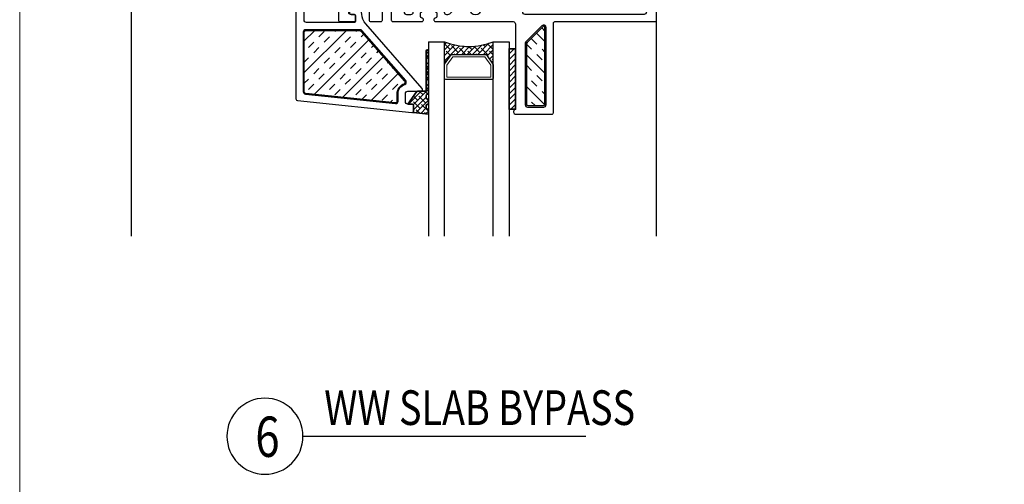
# Model space of a CAD drawing. Units: inches. Extents: x 122 to 738, y -12 to 212.
# Drawn here: x 204 to 216, y 60 to 65 of the extents above; entities that cross this region are included whole.
import ezdxf
from ezdxf.enums import TextEntityAlignment as Align

# ---------------------------------------------------------------- set-up
doc = ezdxf.new("R2010")
doc.units = ezdxf.units.IN
doc.header["$LTSCALE"] = 75
doc.header["$MEASUREMENT"] = 0
doc.layers.get('Defpoints').update_dxf_attribs({"lineweight": 0})
for name, color, linetype in [('FRAME', 3, 'Continuous'), ('Text', 3, 'Continuous'), ('XE-38624-A-D2B$0$GLAZING', 3, 'Continuous'), ('XE-38624-A-D2B$0$SEALANT', 8, 'Continuous')]:
    doc.layers.add(name, color=color, linetype=linetype)
for name, color, linetype, lineweight in [('XE-38624-A-D2B$0$FRAME', 3, 'Continuous', 25), ('XE-38624-A-D2B$0$GASKET', 2, 'Continuous', 35), ('XE-38624-A-D2B$0$GLASS STOP', 3, 'Continuous', 25)]:
    doc.layers.add(name, color=color, linetype=linetype, lineweight=lineweight)
doc.styles.add('ARCH1', font='swiss.ttf', dxfattribs={"width": 0.8})
doc.styles.add('TEXT', font='swiss.ttf')
doc.styles.add('TEXT1', font='swiss.ttf', dxfattribs={"width": 0.8})

# ---------------------------------------------------------------- blocks, each defined once
blk = doc.blocks.new('CW-M1')
at = {"layer": 'FRAME'}
for p, q in [((23.723, 39.388), (23.723, 39.361)), ((23.723, 37.928), (23.723, 37.954))]:
    blk.add_line(p, q, dxfattribs=at)
for points in [[(21.246, 39.408, 0.414214), (21.266, 39.428), (21.266, 40.538, -0.414214), (21.286, 40.558), (21.73, 40.558, -0.907063), (21.736, 40.496), (21.736, 39.438, 0.414214), (21.766, 39.408), (22.73, 39.408, -0.414214), (22.75, 39.388), (22.75, 39.383, -0.338158), (22.735, 39.363), (22.727, 39.361, 0.338158), (22.712, 39.342), (22.712, 39.306, 0.224643), (22.72, 39.29), (22.763, 39.255, 0.173433), (22.776, 39.25), (22.854, 39.25, 0.173433), (22.866, 39.255), (22.91, 39.29, 0.224643), (22.917, 39.306), (22.917, 39.342, 0.338158), (22.902, 39.361), (22.894, 39.363, -0.338158), (22.88, 39.383), (22.88, 39.388, -0.414214), (22.9, 39.408), (23.26, 39.408, -0.414214), (23.28, 39.388), (23.28, 39.199, 0.414214), (23.3, 39.179), (23.37, 39.179, 0.414214), (23.39, 39.199), (23.39, 39.388, -0.414214), (23.41, 39.408), (23.534, 39.408, -0.414214), (23.554, 39.388), (23.554, 39.199, 0.414214), (23.574, 39.179), (23.787, 39.179, 0.414214), (23.807, 39.199), (23.807, 39.298, 0.414214), (23.787, 39.318), (23.743, 39.318, -0.414214), (23.723, 39.338), (23.723, 39.388, -0.414214), (23.743, 39.408), (23.917, 39.408, -0.414214), (23.937, 39.388), (23.937, 39.053, 0.414214), (23.957, 39.033), (24.464, 39.033, -0.414214), (24.484, 39.013), (24.484, 38.303, -0.414214), (24.464, 38.283), (23.957, 38.283, 0.414214), (23.937, 38.263), (23.937, 37.928, -0.414214), (23.917, 37.908), (23.743, 37.908, -0.414214), (23.723, 37.928), (23.723, 37.978, -0.414214), (23.743, 37.998), (23.787, 37.998, 0.414214), (23.807, 38.018), (23.807, 38.116, 0.414214), (23.787, 38.136), (23.574, 38.136, 0.414214), (23.554, 38.116), (23.554, 37.928, -0.414214), (23.534, 37.908), (23.41, 37.908, -0.414214), (23.39, 37.928), (23.39, 38.116, 0.414214), (23.37, 38.136), (23.3, 38.136, 0.414214), (23.28, 38.116), (23.28, 37.928, -0.414214), (23.26, 37.908), (22.9, 37.908, -0.414214), (22.88, 37.928), (22.88, 37.933, -0.338158), (22.894, 37.952), (22.902, 37.954, 0.338158), (22.917, 37.973), (22.917, 38.009, 0.224643), (22.91, 38.025), (22.866, 38.061, 0.173433), (22.854, 38.065), (22.776, 38.065, 0.173433), (22.763, 38.061), (22.72, 38.025, 0.224643), (22.712, 38.009), (22.712, 37.973, 0.338158), (22.727, 37.954), (22.735, 37.952, -0.338158), (22.75, 37.933), (22.75, 37.928, -0.414214), (22.73, 37.908), (21.766, 37.908, 0.414214), (21.736, 37.878), (21.736, 36.819, -0.907063), (21.73, 36.758), (21.286, 36.758, -0.414214), (21.266, 36.778), (21.266, 37.888, 0.414214), (21.246, 37.908), (20.004, 37.908, -0.414214), (19.984, 37.928), (19.984, 39.388, -0.414214), (20.004, 39.408)], [(21.356, 39.48, 0.668179), (21.408, 39.459), (21.608, 39.659, 0.198912), (21.616, 39.68), (21.616, 40.438, 0.414214), (21.586, 40.468), (21.386, 40.468, 0.414214), (21.356, 40.438)], [(24.296, 38.403), (24.296, 38.913, 0.414214), (24.266, 38.943), (23.24, 38.943, 0.414214), (23.21, 38.913), (23.21, 38.403, 0.414214), (23.24, 38.373), (24.266, 38.373, 0.414214)], [(21.356, 37.835, -0.668179), (21.408, 37.856), (21.608, 37.656, -0.198912), (21.616, 37.635), (21.616, 36.878, -0.414214), (21.586, 36.848), (21.386, 36.848, -0.414214), (21.356, 36.878)]]:
    blk.add_lwpolyline(points, format="xyb", close=True, dxfattribs=at)
for points in [[(21.616, 39.318, -0.414214), (21.646, 39.288, 0.414214), (21.616, 39.318), (20.139, 39.318, 0.414214), (20.109, 39.288), (20.109, 38.028, 0.414214), (20.139, 37.998), (21.616, 37.998, 0.414214), (21.646, 38.028), (21.646, 39.288)], [(21.766, 39.158), (22.164, 39.158, 0.656712), (22.179, 39.192, -2.309401), (22.288, 39.192, 0.656712), (22.303, 39.158), (22.391, 39.158, 0.198912), (22.412, 39.167), (22.554, 39.309, -0.198912), (22.575, 39.318), (22.594, 39.318, -0.376507), (22.623, 39.292, 0.190626), (22.663, 39.221), (22.706, 39.185, 0.173433), (22.776, 39.16), (22.854, 39.16, 0.173433), (22.923, 39.185), (22.967, 39.221, 0.190626), (23.006, 39.292, -0.376507), (23.036, 39.318), (23.09, 39.318, -0.414214), (23.12, 39.288), (23.12, 38.028, -0.414214), (23.09, 37.998), (23.036, 37.998, -0.376507), (23.006, 38.024, 0.190626), (22.967, 38.094), (22.923, 38.13, 0.173433), (22.854, 38.155), (22.776, 38.155, 0.173433), (22.706, 38.13), (22.663, 38.094, 0.190626), (22.623, 38.024, -0.376507), (22.594, 37.998), (22.575, 37.998, -0.198912), (22.554, 38.006), (22.412, 38.148, 0.198912), (22.391, 38.157), (22.303, 38.157, 0.656712), (22.288, 38.123, -2.309401), (22.179, 38.123, 0.656712), (22.164, 38.157), (21.766, 38.157, -0.414214), (21.736, 38.187), (21.736, 39.128, -0.414321), (21.766, 39.158)]]:
    blk.add_lwpolyline(points, format="xyb", dxfattribs=at)
blk = doc.blocks.new('XE-38624-A-D2B$0$CW-GSD1')
at = {"layer": 'XE-38624-A-D2B$0$GLASS STOP'}
for points in [[(-22.02, 46.49, -0.414214), (-22.05, 46.46), (-22.15, 46.46, 0.414214), (-22.17, 46.44), (-22.17, 46.39, 0.414214), (-22.15, 46.37), (-21.94, 46.37, 0.414214), (-21.92, 46.39), (-21.92, 47.704, 0.383864), (-21.938, 47.724), (-23.358, 47.873, 0.445229), (-23.38, 47.853), (-23.38, 47.788, 0.414214), (-23.36, 47.768), (-23.31, 47.768, -0.414214), (-23.28, 47.738), (-23.28, 47.638, -0.414214), (-23.31, 47.608), (-23.474, 47.608, 0.644445), (-23.489, 47.575), (-22.787, 46.772, -0.169005), (-22.737, 46.65, 0.399831), (-22.637, 46.555), (-22.604, 46.555, 0.414214), (-22.584, 46.575), (-22.584, 46.635, 0.414214), (-22.604, 46.655), (-22.641, 46.655, -0.414214), (-22.661, 46.675), (-22.661, 46.735, -0.414214), (-22.641, 46.755), (-22.05, 46.755, -0.414214), (-22.02, 46.725)], [(-23.19, 47.732), (-23.19, 47.638, -0.31928), (-23.271, 47.524, 0.531862), (-23.283, 47.476), (-22.74, 46.855, 0.216216), (-22.717, 46.845), (-22.04, 46.845, 0.414214), (-22.01, 46.875), (-22.01, 47.614, 0.383864), (-22.037, 47.644), (-23.157, 47.761, 0.445229)]]:
    blk.add_lwpolyline(points, format="xyb", close=True, dxfattribs=at)
blk = doc.blocks.new('DETAIL TAG')
at = {"color": 3}
blk.add_ellipse((0, 0), major_axis=(-0.334, 0.334), ratio=1, start_param=3.926991, end_param=10.210176, dxfattribs=at)
at = {"layer": 'Text'}
blk.add_line((0.472, 0), (3.986, 0), dxfattribs=at)
at = {"layer": 'Text', "style": 'ARCH1', "width": 0.8, "flags": 8}
blk.add_attdef('DET', (0.736, 0.14), '', height=0.43, dxfattribs=at)
at = {"layer": 'Text', "color": 6, "style": 'TEXT1', "width": 0.8, "flags": 8}
blk.add_attdef('DETNUM', text='', height=0.5, dxfattribs=at).set_placement((0.004, 0), align=Align.MIDDLE_CENTER)
at = {"layer": 'Text', "style": 'TEXT', "flags": 8}
blk.add_attdef('REF', (0.665, -0.414), '', height=0.25, dxfattribs=at)

msp = doc.modelspace()

# ---------------------------------------------------------------- hatches: boundary and pattern name
h = msp.add_hatch()
h.set_pattern_fill('INSUL', color=8, scale=0.74, angle=315)
h.set_pattern_definition([(315, (237.9616, 44.6601), (0.1962221, 0.1962221), []), (315, (238.027, 44.72552), (0.1962221, 0.1962221), [0.0925, -0.0925]), (315, (238.0924, 44.79092), (0.1962221, 0.1962221), [0.0925, -0.0925])])
edge = h.paths.add_edge_path()
edge.add_arc((210.44731, 65.27501), 0.01341, 369.908595, 490.574856)
edge.add_line((210.43859, 65.2852), (210.2416, 65.0865))
edge.add_arc((210.26918, 65.06047), 0.03792, 136.662461, 180.247767)
edge.add_line((210.23126, 65.06031), (210.23126, 64.59794))
edge.add_line((210.23126, 64.59794), (210.23119, 64.32219))
edge.add_arc((210.24915, 64.32228), 0.01796, 180.288224, 270.043453)
edge.add_line((210.24916, 64.30433), (210.44416, 64.30448))
edge.add_arc((210.44305, 64.32192), 0.01748, 273.655265, 360)
edge.add_line((210.46053, 64.32192), (210.46053, 65.27732))
at = {"layer": 'XE-38624-A-D2B$0$SEALANT'}
h = msp.add_hatch(dxfattribs=at)
h.set_pattern_fill('INSUL', color=256, scale=0.74, angle=45)
h.set_pattern_definition([(45, (208.8307, 5.63545), (-0.1962221, 0.1962221), []), (45, (208.7653, 5.70085), (-0.1962221, 0.1962221), [0.0925, -0.0925]), (45, (208.69988, 5.76626), (-0.1962221, 0.1962221), [0.0925, -0.0925])])
edge = h.paths.add_edge_path()
edge.add_arc((207.49594, 65.20301), 0.02906, 450.380537, 526.14504)
edge.add_line((207.46772, 65.20997), (207.46772, 64.47797))
edge.add_arc((207.49173, 64.48079), 0.02417, 186.709964, 263.390251)
edge.add_line((207.48895, 64.45678), (208.60062, 64.33986))
edge.add_arc((208.60311, 64.36354), 0.02381, 264.013644, 362.521128)
edge.add_line((208.62689, 64.36458), (208.62677, 64.44967))
edge.add_arc((208.75269, 64.45518), 0.12604, 117.074074, 182.505353, ccw=False)
edge.add_line((208.69532, 64.5674), (208.71066, 64.57407))
edge.add_arc((208.70035, 64.59533), 0.02364, 295.871195, 400.85874)
edge.add_line((208.71822, 64.61079), (208.18495, 65.22074))
edge.add_arc((208.15555, 65.18798), 0.04402, 408.094883, 450)
edge.add_line((208.15555, 65.232), (207.49575, 65.23207))
h = msp.add_hatch(dxfattribs=at)
h.set_pattern_fill('ANSI38', color=252, scale=0.015)
h.set_pattern_definition([(45, (4.53317, 186.76984), (-0.03367596, 0.03367596), []), (135, (4.53317, 186.76984), (-0.101027881, 0.03367596), [0.1190625, -0.0714375])])
edge = h.paths.add_edge_path()
edge.add_arc((209.51548, 65.87418), 0.8362, 248.755165, 291.244835)
edge.add_line((209.81848, 65.09481), (209.81848, 64.80875))
edge.add_arc((209.80285, 64.80875), 0.01562, 360, 395.153725)
edge.add_line((209.81563, 64.81774), (209.73462, 64.93277))
edge.add_arc((209.72185, 64.92377), 0.01562, 395.153725, 450)
edge.add_line((209.72185, 64.9394), (209.30911, 64.9394))
edge.add_arc((209.30832, 64.92513), 0.01429, 446.837788, 511.365238)
edge.add_line((209.29578, 64.93198), (209.21533, 64.81774))
edge.add_arc((209.22811, 64.80875), 0.01562, 504.846275, 540)
edge.add_line((209.21248, 64.80875), (209.21248, 65.09481))
h = msp.add_hatch(dxfattribs=at)
h.set_pattern_fill('ANSI38', color=252, scale=0.015)
h.set_pattern_definition([(45, (4.53317, 186.814557), (-0.03367596, 0.03367596), []), (135, (4.53317, 186.814557), (-0.101027881, 0.03367596), [0.1190625, -0.0714375])])
h.paths.add_polyline_path([(208.80798, 64.32213), (208.75758, 64.32213), (208.86604, 64.47321, -0.25228603), (208.88274, 64.48221), (208.96548, 64.48221, 0.41421356), (208.98548, 64.50221), (208.98548, 64.98221, -1), (209.01548, 64.98221), (209.01548, 64.44529), (209.00548, 64.44529, 0.41421356), (208.98548, 64.42529), (208.98548, 64.40152, 0.34199871), (209.00048, 64.38216, -0.34199871), (209.01548, 64.36279), (209.01548, 64.32029), (209.00548, 64.32029, 0.41421356), (208.98548, 64.30029), (208.98548, 64.27652, 0.34199871), (209.00048, 64.25716, -0.34199871), (209.01548, 64.23779), (209.01548, 64.19529), (208.82798, 64.21684), (208.82798, 64.30213, 0.41419832)])
h = msp.add_hatch(dxfattribs=at)
h.set_pattern_fill('ANSI31', color=252, scale=0.4)
h.set_pattern_definition([(45, (208.830695, 5.635446), (-0.03535534, 0.03535534), [])])
h.paths.add_polyline_path([(210.01548, 64.25818), (210.09548, 64.25818), (210.09548, 65.00818), (210.01548, 65.00818)])

# ---------------------------------------------------------------- linework, layer by layer
at = {"color": 252, "true_color": 0x939598}
for p, q in [((205.32653, 62.68202), (205.32677, 70.7799)), ((211.84824, 62.68202), (211.84824, 70.7799))]:
    msp.add_line(p, q, dxfattribs=at)
at = {"color": 3}
for p, q in [((209.01548, 65.09481), (209.21248, 65.09481)), ((209.81848, 65.09481), (210.01548, 65.09481)), ((210.01548, 65.09481), (210.01548, 62.68202))]:
    msp.add_line(p, q, dxfattribs=at)
at = {"color": 8}
msp.add_lwpolyline([(207.49575, 65.23207, 0.34317864), (207.46772, 65.20997), (207.46772, 64.47797, 0.34765126), (207.48895, 64.45678), (208.60062, 64.33986, 0.45840316), (208.62689, 64.36458), (208.62677, 64.44967, -0.29351622), (208.69532, 64.5674), (208.71066, 64.57407, 0.49307787), (208.71822, 64.61079), (208.18495, 65.22074, 0.18491085), (208.15555, 65.232)], format="xyb", close=True, dxfattribs=at)
at = {"color": 8, "linetype": 'Continuous', "ltscale": 0.15}
msp.add_lwpolyline([(210.2416, 65.0865, 0.19073453), (210.23126, 65.06031), (210.23126, 64.59794), (210.23119, 64.32219, 0.41296285), (210.24916, 64.30433), (210.44416, 64.30448, 0.39709103), (210.46053, 64.32201), (210.46053, 65.27732, 0.58123295), (210.43859, 65.2852)], format="xyb", close=True, dxfattribs=at)
at = {"color": 3}
msp.add_lwpolyline([(209.73462, 64.93277), (209.81563, 64.81774, -0.15460143), (209.81848, 64.80875), (209.81848, 64.64168, -0.41421356), (209.80285, 64.62606), (209.22811, 64.62606, -0.41421356), (209.21248, 64.64168), (209.21248, 64.80875, -0.15460143), (209.21533, 64.81774), (209.29633, 64.93277, -0.24398764), (209.30911, 64.9394), (209.72185, 64.9394, -0.24398764)], format="xyb", close=True, dxfattribs=at)
at = {"color": 1, "linetype": 'Continuous', "lineweight": 13}
msp.add_lwpolyline([(209.71374, 64.90815), (209.78723, 64.8038), (209.78723, 64.65731), (209.24373, 64.65731), (209.24373, 64.8038), (209.31722, 64.90815)], close=True, dxfattribs=at)
at = {"color": 3}
msp.add_arc((209.51548, 65.87418), 0.8362, 248.755165, 291.244835, dxfattribs=at)
at = {"layer": 'Defpoints'}
msp.add_lwpolyline([(203.9357, 75.03229), (259.53672, 75.03229), (259.53672, 35.1538), (203.9357, 35.1538)], close=True, dxfattribs=at)
at = {"layer": 'XE-38624-A-D2B$0$GASKET'}
msp.add_lwpolyline([(208.98548, 64.98221, -1), (209.01548, 64.98221), (209.01548, 64.44529), (209.00548, 64.44529, 0.41421356), (208.98548, 64.42529), (208.98548, 64.40152, 0.34199871), (209.00048, 64.38216, -0.34199871), (209.01548, 64.36279), (209.01548, 64.32029), (209.00548, 64.32029, 0.41421356), (208.98548, 64.30029), (208.98548, 64.27652, 0.34199871), (209.00048, 64.25716, -0.34199871), (209.01548, 64.23779), (209.01548, 64.19529), (208.82798, 64.21684), (208.82798, 64.30213, 0.41416179), (208.80798, 64.32213), (208.75758, 64.32213), (208.86698, 64.47452, -0.23093815), (208.88274, 64.48221), (208.96548, 64.48221, 0.41421356), (208.98548, 64.50221)], format="xyb", close=True, dxfattribs=at)
msp.add_lwpolyline([(210.01548, 65.00818), (210.09548, 65.00818), (210.01548, 65.00818), (210.01548, 64.25818), (210.09548, 64.25818), (210.09548, 65.00818), (210.09548, 64.25818)], dxfattribs=at)
at = {"layer": 'XE-38624-A-D2B$0$GLAZING'}
for p, q in [((209.01548, 65.09481), (209.01548, 62.68202)), ((209.21248, 62.68202), (209.21248, 65.09481)), ((209.81848, 62.68202), (209.81848, 65.09481))]:
    msp.add_line(p, q, dxfattribs=at)

# ---------------------------------------------------------------- block references
ref = msp.add_blockref('DETAIL TAG', (206.98294, 60.19929, 0))
ref.add_attrib('DETNUM', '6', (206.86209, 59.94324, 0), dxfattribs={"layer": 'Text', "color": 6, "height": 0.5, "style": 'TEXT1', "width": 0.8, "flags": 8})
ref.add_attrib('DET', 'WW SLAB BYPASS', (207.71903, 60.33887, 0), dxfattribs={"layer": 'Text', "height": 0.43, "style": 'ARCH1', "width": 0.8, "flags": 8})
at = {"layer": 'FRAME', "xscale": -1}
msp.add_blockref('CW-M1', (231.83157, 27.43719), dxfattribs=at)
at = {"layer": 'XE-38624-A-D2B$0$FRAME', "rotation": 180}
msp.add_blockref('XE-38624-A-D2B$0$CW-GSD1', (185.44795, 112.08996), dxfattribs=at)

doc.saveas('drawing.dxf')
